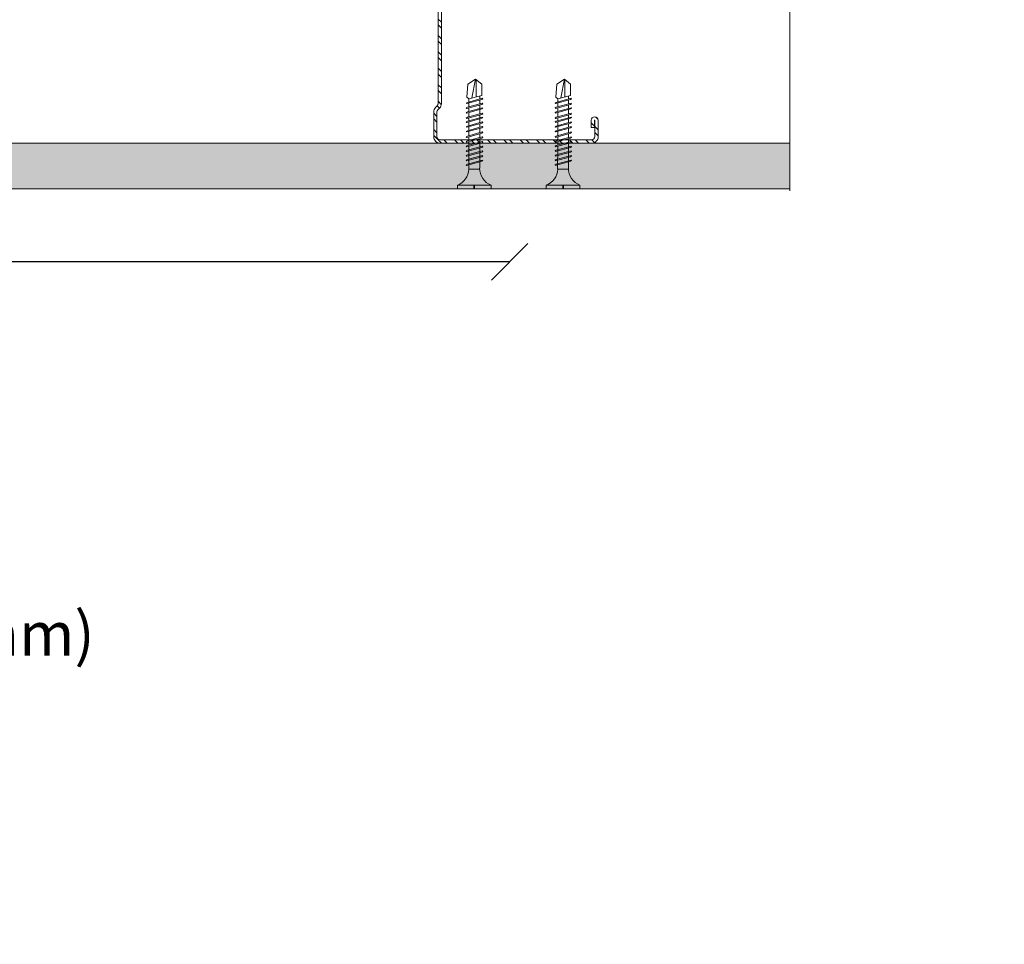
# Model space of a CAD drawing. Units: millimetres. Extents: x 171 to 4626, y -1911 to 4389.
# Drawn here: x 1240 to 1510, y 623 to 875 of the extents above; entities that cross this region are included whole.
import ezdxf
from ezdxf import colors
from ezdxf.entities.mleader import LeaderData, LeaderLine
from ezdxf.math import Vec2, Vec3

# ---------------------------------------------------------------- set-up
doc = ezdxf.new("R2010")
doc.units = ezdxf.units.MM
doc.linetypes.add('DASHED2', pattern=[0.375, 0.25, -0.125])
for name, color, linetype, lineweight in [('DLS_AlçıLevha', 7, 'Continuous', 13), ('DLS_Dim', 254, 'Continuous', 0), ('DLS_Hatch_BOARDEX', 30, 'Continuous', 0), ('DLS_Kesik', 151, 'DASHED2', 5), ('DLS_Multileader', 9, 'Continuous', 0), ('DLS_Profil_C', 4, 'Continuous', 0), ('DLS_Sembol_2', 8, 'Continuous', 0), ('DLS_Vida', 251, 'Continuous', 0)]:
    doc.layers.add(name, color=color, linetype=linetype, lineweight=lineweight)
doc.styles.add('dim', font='simplex.shx', dxfattribs={"width": 0.7})
doc.styles.get("Standard").update_dxf_attribs({"font": 'arial.ttf'})
doc.dimstyles.new('1_5', dxfattribs={"dimtxt": 15, "dimasz": 10, "dimexe": 0, "dimexo": 0, "dimgap": 5, "dimtad": 0, "dimdec": 1, "dimlfac": 0.1, "dimzin": 11, "dimtxsty": 'dim', "dimblk": 'OBLIQUE', "dimcen": 0, "dimclrt": 256, "dimadec": 0, "dimazin": 0, "dimtfac": 1.25, "dimtdec": 1, "dimtix": 1, "dimtofl": 0, "dimtmove": 1, "dimatfit": 3, "dimldrblk": 'OBLIQUE', "dimfxl": 0, "dimfxlon": 1, "dimtolj": 1, "dimtzin": 0, "dimarcsym": 0})

# ---------------------------------------------------------------- blocks, each defined once
blk = doc.blocks.new('*U81')
at = {"layer": 'DLS_Hatch_BOARDEX'}
h = blk.add_hatch(dxfattribs=at)
h.set_pattern_fill('AR-SAND', color=256, scale=0.01, style=0)
h.set_pattern_definition([(37.5, (-6.72097, 1e-15), (-0.0160003, 0.4894132), [0, -0.38608, 0, -0.4318, 0, -0.41275]), (7.5, (-6.721, 1e-15), (0.449523, 0.716825), [0, -0.20828, 0, -0.34798, 0, -0.13335]), (327.5, (-7.0334, 1e-15), (0.7909924, 0.0014372), [0, -0.127, 0, -0.4572, 0, -0.5969]), (317.5, (-7.0334, 1e-15), (0.7635565, 0.222929), [0, -0.0635, 0, -0.29972, 0, -0.3429])])
h.paths.add_polyline_path([(48.367, 1.25), (-0.053, 1.25), (-0.753, 1.1), (-0.753, 0), (49.067, 0), (49.067, 1.1)])
at = {"layer": 'DLS_AlçıLevha'}
blk.add_lwpolyline([(48.367, 1.25), (-0.053, 1.25), (-0.753, 1.1), (-0.753, 0), (49.067, 0), (49.067, 1.1)], close=True, dxfattribs=at)
blk = doc.blocks.new('DLS_Kesik')
blk.add_wipeout([(-2.883, 0), (19.349, 0), (19.349, -6.136), (-2.883, -6.136)])
blk.add_lwpolyline([(19.349, 0), (8.545, 0), (8.23, 0.866), (7.6, -0.866), (7.284, 0), (-2.883, 0)])
blk = doc.blocks.new('DLS_Vida_BOARDEX_30')
for p, q in [((0, 0.92), (-0.1, 0.92)), ((-0.1, 0.92), (-0.1, 0)), ((0, 0.92), (0, 0.47)), ((-2.459, 0.607), (-2.555, 0.256)), ((-2.503, 0.66), (-2.459, 0.607)), ((-2.364, 0.648), (-2.478, 0.241)), ((-2.378, 0.607), (-2.459, 0.607)), ((-2.33, 0.663), (-2.444, 0.256)), ((-2.364, 0.648), (-2.346, 0.679)), ((-2.245, 0.607), (-2.349, 0.607)), ((-2.346, 0.679), (-2.33, 0.663)), ((-2.231, 0.648), (-2.345, 0.241)), ((-2.197, 0.663), (-2.311, 0.256)), ((-2.231, 0.648), (-2.213, 0.679)), ((-2.104, 0.648), (-2.218, 0.241)), ((-2.118, 0.607), (-2.216, 0.607)), ((-2.213, 0.679), (-2.197, 0.663)), ((-2.07, 0.663), (-2.184, 0.256)), ((-2.086, 0.679), (-2.104, 0.648)), ((-1.969, 0.607), (-2.089, 0.607)), ((-2.086, 0.679), (-2.07, 0.663)), ((-1.956, 0.648), (-2.069, 0.241)), ((-1.922, 0.663), (-2.035, 0.256)), ((-1.851, 0.648), (-1.964, 0.241)), ((-1.956, 0.648), (-1.937, 0.679)), ((-1.864, 0.607), (-1.941, 0.607)), ((-1.937, 0.679), (-1.922, 0.663)), ((-1.817, 0.663), (-1.93, 0.256)), ((-1.851, 0.648), (-1.832, 0.679)), ((-1.737, 0.607), (-1.835, 0.607)), ((-1.832, 0.679), (-1.817, 0.663)), ((-1.718, 0.648), (-1.831, 0.241)), ((-1.684, 0.663), (-1.797, 0.256)), ((-1.731, 0.607), (-1.737, 0.607)), ((-1.718, 0.648), (-1.699, 0.679)), ((-1.591, 0.648), (-1.704, 0.241)), ((-1.604, 0.607), (-1.702, 0.607)), ((-1.699, 0.679), (-1.684, 0.663)), ((-1.557, 0.663), (-1.67, 0.256)), ((-1.572, 0.679), (-1.591, 0.648)), ((-1.456, 0.607), (-1.575, 0.607)), ((-1.572, 0.679), (-1.557, 0.663)), ((-1.442, 0.648), (-1.555, 0.241)), ((-1.408, 0.663), (-1.521, 0.256)), ((-1.442, 0.648), (-1.424, 0.679)), ((-1.323, 0.607), (-1.427, 0.607)), ((-1.424, 0.679), (-1.408, 0.663)), ((-1.309, 0.648), (-1.422, 0.241)), ((-1.275, 0.663), (-1.388, 0.256)), ((-1.309, 0.648), (-1.291, 0.679)), ((-1.182, 0.648), (-1.295, 0.241)), ((-1.196, 0.607), (-1.294, 0.607)), ((-1.291, 0.679), (-1.275, 0.663)), ((-1.148, 0.663), (-1.261, 0.256)), ((-1.164, 0.679), (-1.182, 0.648)), ((-1.055, 0.648), (-1.168, 0.241)), ((-0.54, 0.608), (-1.167, 0.607)), ((-1.164, 0.679), (-1.148, 0.663)), ((-1.021, 0.663), (-1.134, 0.256)), ((-1.037, 0.679), (-1.055, 0.648)), ((-0.928, 0.648), (-1.041, 0.241)), ((-1.037, 0.679), (-1.021, 0.663)), ((-0.894, 0.663), (-1.007, 0.256)), ((-0.91, 0.679), (-0.928, 0.648)), ((-0.801, 0.648), (-0.914, 0.241)), ((-0.91, 0.679), (-0.894, 0.663)), ((-0.767, 0.663), (-0.88, 0.256)), ((-0.783, 0.679), (-0.801, 0.648)), ((-0.674, 0.648), (-0.787, 0.241)), ((-0.783, 0.679), (-0.767, 0.663)), ((-0.64, 0.663), (-0.753, 0.256)), ((-0.656, 0.679), (-0.674, 0.648)), ((-0.656, 0.679), (-0.64, 0.663)), ((-0.54, 0.608), (-0.54, 0.312)), ((-3, 0.424), (-2.488, 0.524)), ((-2.503, 0.409), (-2.988, 0.409)), ((-2.453, 0.312), (-2.536, 0.312)), ((-2.32, 0.312), (-2.425, 0.312)), ((-2.193, 0.312), (-2.292, 0.312)), ((-2.045, 0.312), (-2.165, 0.312)), ((-1.94, 0.312), (-2.016, 0.312)), ((-1.812, 0.312), (-1.911, 0.312)), ((-1.807, 0.312), (-1.812, 0.312)), ((-1.68, 0.312), (-1.778, 0.312)), ((-1.531, 0.312), (-1.651, 0.312)), ((-1.398, 0.312), (-1.503, 0.312)), ((-1.271, 0.312), (-1.37, 0.312)), ((-0.566, 0.312), (-1.243, 0.312)), ((0, 0.47), (-0.1, 0.47)), ((0, 0.45), (-0.1, 0.45)), ((-0.1, 0.45), (0, 0.45)), ((0, 0.45), (0, 0)), ((-2.478, 0.241), (-2.462, 0.225)), ((-2.462, 0.225), (-2.444, 0.256)), ((-2.345, 0.241), (-2.329, 0.225)), ((-2.329, 0.225), (-2.311, 0.256)), ((-2.218, 0.241), (-2.202, 0.225)), ((-2.202, 0.225), (-2.184, 0.256)), ((-2.069, 0.241), (-2.053, 0.225)), ((-2.053, 0.225), (-2.035, 0.256)), ((-1.964, 0.241), (-1.948, 0.225)), ((-1.948, 0.225), (-1.93, 0.256)), ((-1.831, 0.241), (-1.815, 0.225)), ((-1.815, 0.225), (-1.797, 0.256)), ((-1.704, 0.241), (-1.688, 0.225)), ((-1.688, 0.225), (-1.67, 0.256)), ((-1.555, 0.241), (-1.54, 0.225)), ((-1.54, 0.225), (-1.521, 0.256)), ((-1.422, 0.241), (-1.407, 0.225)), ((-1.407, 0.225), (-1.388, 0.256)), ((-1.295, 0.241), (-1.28, 0.225)), ((-1.28, 0.225), (-1.261, 0.256)), ((-1.168, 0.241), (-1.153, 0.225)), ((-1.153, 0.225), (-1.134, 0.256)), ((-1.041, 0.241), (-1.026, 0.225)), ((-1.026, 0.225), (-1.007, 0.256)), ((-0.914, 0.241), (-0.899, 0.225)), ((-0.899, 0.225), (-0.88, 0.256)), ((-0.787, 0.241), (-0.772, 0.225)), ((-0.772, 0.225), (-0.753, 0.256)), ((0, 0), (-0.1, 0))]:
    blk.add_line(p, q)
for points in [[(0, 0.92), (-0.1, 0.92)], [(-2.503, 0.66), (-2.867, 0.633), (-3, 0.424)], [(-2.555, 0.256), (-2.867, 0.256), (-3, 0.424)]]:
    blk.add_lwpolyline(points)
for centre, start, end in [((-0.558, 1.099), 272.1282, 338.6164), ((-0.558, -0.179), 21.3836, 90.9393)]:
    blk.add_arc(centre, 0.492, start, end)
blk = doc.blocks.new('DLS_Profil_Boardex_DCC75')
h = blk.add_hatch()
h.set_pattern_fill('ACET-2D-STEEL', color=256)
h.set_pattern_definition([(45, (-1084.8084, 4169.9123), (-2.245064, 2.245064), []), (45, (-1084.8084, 4171.4998), (-2.245064, 2.245064), [])])
edge = h.paths.add_edge_path()
edge.add_line((44.95, -27.2), (42.95, -27.2))
edge.add_arc((42.95, -28.15), 0.95, 90, 270)
edge.add_line((42.95, -29.1), (47.45, -29.1))
edge.add_arc((47.45, -27.35), 1.75, 270, 360)
edge.add_line((49.2, -27.35), (49.2, -0.85))
edge.add_arc((47.45, -0.85), 1.75, 0, 90)
edge.add_line((47.45, 0.9), (40.67, 0.9))
edge.add_arc((40.67, -0.85), 1.75, 90, 135)
edge.add_line((39.43, 0.39), (38.97, -0.08))
edge.add_arc((38.44, 0.45), 0.75, -90, -45, ccw=False)
edge.add_line((38.44, -0.3), (-13.44, -0.3))
edge.add_arc((-13.44, 0.45), 0.75, -135, -90, ccw=False)
edge.add_line((-13.97, -0.08), (-14.43, 0.39))
edge.add_arc((-15.67, -0.85), 1.75, 45, 90)
edge.add_line((-15.67, 0.9), (-22.45, 0.9))
edge.add_arc((-22.45, -0.85), 1.75, 90, 180)
edge.add_line((-24.2, -0.85), (-24.2, -42.35))
edge.add_arc((-22.45, -42.35), 1.75, 180, 270)
edge.add_line((-22.45, -44.1), (-17.95, -44.1))
edge.add_arc((-17.95, -43.15), 0.95, -90, 90)
edge.add_line((-17.95, -42.2), (-19.95, -42.2))
edge.add_line((-19.95, -42.2), (-19.95, -43.09))
edge.add_line((-19.95, -43.09), (-19.95, -43.1))
edge.add_line((-19.95, -43.1), (-17.95, -43.1))
edge.add_arc((-17.95, -43.15), 0.05, -90, 90, ccw=False)
edge.add_line((-17.95, -43.2), (-22.45, -43.2))
edge.add_arc((-22.45, -42.35), 0.85, 180, 270, ccw=False)
edge.add_line((-23.3, -42.35), (-23.3, -0.85))
edge.add_arc((-22.45, -0.85), 0.85, 90, 180, ccw=False)
edge.add_line((-22.45, 0), (-15.67, 0))
edge.add_arc((-15.67, -0.85), 0.85, 45, 90, ccw=False)
edge.add_line((-15.07, -0.25), (-14.6, -0.72))
edge.add_arc((-13.44, 0.45), 1.65, 225, 270)
edge.add_line((-13.44, -1.2), (38.44, -1.2))
edge.add_arc((38.44, 0.45), 1.65, 270, 315)
edge.add_line((39.6, -0.72), (40.07, -0.25))
edge.add_arc((40.67, -0.85), 0.85, 90, 135, ccw=False)
edge.add_line((40.67, 0), (47.45, 0))
edge.add_arc((47.45, -0.85), 0.85, 0, 90, ccw=False)
edge.add_line((48.3, -0.85), (48.3, -27.35))
edge.add_arc((47.45, -27.35), 0.85, -90, 0, ccw=False)
edge.add_line((47.45, -28.2), (42.95, -28.2))
edge.add_arc((42.95, -28.15), 0.05, -270, -90, ccw=False)
edge.add_line((42.95, -28.1), (44.95, -28.1))
edge.add_line((44.95, -28.1), (44.95, -27.2))
blk.add_lwpolyline([(44.95, -27.2), (42.95, -27.2, 1), (42.95, -29.1), (47.45, -29.1, 0.414214), (49.2, -27.35), (49.2, -0.85, 0.414214), (47.45, 0.9), (40.67, 0.9, 0.198912), (39.43, 0.39), (38.97, -0.08, -0.198912), (38.44, -0.3), (-13.44, -0.3, -0.198912), (-13.97, -0.08), (-14.43, 0.39, 0.198912), (-15.67, 0.9), (-22.45, 0.9, 0.414214), (-24.2, -0.85), (-24.2, -42.35, 0.414214), (-22.45, -44.1), (-17.95, -44.1, 1), (-17.95, -42.2), (-19.95, -42.2), (-19.95, -43.09), (-19.95, -43.1), (-17.95, -43.1, -1), (-17.95, -43.2), (-22.45, -43.2, -0.414214), (-23.3, -42.35), (-23.3, -0.85, -0.414214), (-22.45, 0), (-15.67, 0, -0.198912), (-15.07, -0.25), (-14.6, -0.72, 0.198912), (-13.44, -1.2), (38.44, -1.2, 0.198912), (39.6, -0.72), (40.07, -0.25, -0.198912), (40.67, 0), (47.45, 0, -0.414214), (48.3, -0.85), (48.3, -27.35, -0.414214), (47.45, -28.2), (42.95, -28.2, -1), (42.95, -28.1), (44.95, -28.1)], format="xyb", close=True)
blk = doc.blocks.new('_Oblique')
at = {"color": 0, "linetype": 'ByBlock', "lineweight": -2}
blk.add_line((-0.5, -0.5), (0.5, 0.5), dxfattribs=at)
blk = doc.blocks.new('*D86')
at = {"layer": 'Defpoints', "color": 0, "transparency": 16777216}
for p in [(974.29, 842.64), (1374.24, 839.45), (1374.24, 809.28)]:
    blk.add_point(p, dxfattribs=at)
at = {"layer": 'DLS_Dim', "color": 0, "lineweight": -2, "transparency": 16777216}
for p, q in [((974.29, 809.28), (1160.77, 809.28)), ((1374.24, 809.28), (1187.77, 809.28))]:
    blk.add_line(p, q, dxfattribs=at)
at = {"layer": 'DLS_Dim', "color": 0, "lineweight": -2, "transparency": 16777216, "xscale": 10, "yscale": 10, "zscale": 10, "rotation": 180}
blk.add_blockref('_Oblique', (974.29, 809.28), dxfattribs=at)
at = {"layer": 'DLS_Dim', "color": 0, "lineweight": -2, "transparency": 16777216, "xscale": 10, "yscale": 10, "zscale": 10}
blk.add_blockref('_Oblique', (1374.24, 809.28), dxfattribs=at)
at = {"layer": 'DLS_Dim', "transparency": 16777216, "insert": (1174.27, 809.28), "char_height": 15, "attachment_point": 5, "style": 'dim'}
blk.add_mtext('\\A1;40', dxfattribs=at)
blk = doc.blocks.new('_Dot')
at = {"color": 0, "linetype": 'ByBlock', "lineweight": -2}
blk.add_line((-0.5, 0), (-1, 0), dxfattribs=at)
at = {"color": 0, "linetype": 'ByBlock', "const_width": 0.5}
blk.add_lwpolyline([(-0.25, 0, 1), (0.25, 0, 1)], format="xyb", close=True, dxfattribs=at)

msp = doc.modelspace()

# ---------------------------------------------------------------- linework, layer by layer
at = {"layer": 'DLS_Kesik', "ltscale": 50}
msp.add_line((848.53, 841.74), (1475.27, 841.74), dxfattribs=at)

# ---------------------------------------------------------------- block references
at = {"xscale": 10, "yscale": 10, "zscale": 10, "rotation": 180}
msp.add_blockref('*U81', (1467.74, 841.74), dxfattribs=at)
at = {"layer": 'DLS_Profil_C', "rotation": 90}
msp.add_blockref('DLS_Profil_Boardex_DCC75', (1354.34, 865.94), dxfattribs=at)
at = {"layer": 'DLS_Vida', "xscale": -10.00000000000002, "yscale": 10.00000000000002, "zscale": 10, "rotation": 90}
for p in [(1369.14, 829.24), (1393.43, 829.24)]:
    msp.add_blockref('DLS_Vida_BOARDEX_30', p, dxfattribs=at)

# ---------------------------------------------------------------- dimensions: what is measured, and where the dimension line sits
at = {"layer": 'DLS_Dim'}
dim = msp.add_linear_dim(base=(1374.24, 809.28), p1=(974.29, 842.64), p2=(1374.24, 839.45), dimstyle='1_5', dxfattribs=at)
dim.commit()
dim.dimension.update_dxf_attribs({"geometry": '*D86', "text_midpoint": (1174.27, 809.28)})

# ---------------------------------------------------------------- leaders
at = {"layer": 'DLS_Multileader'}
ml = msp.add_multileader_mtext('Standard', dxfattribs=at)
ml.set_content('\\A1;Drillex şapkalı vida', color=256)
ml.set_leader_properties(color=256)
ml.set_arrow_properties(name='DOT')
ml.build(insert=Vec2(0, 0))
ml.multileader.update_dxf_attribs({"dogleg_length": 20, "arrow_head_size": 6})
ctx = ml.context
ctx.base_point, ctx.char_height, ctx.arrow_head_size, ctx.landing_gap_size, ctx.plane_origin = Vec3(932.32, 726.91), 12, 6, 10, Vec3(809.26, 847.25)
notes = []
notes.append((ctx, [(0, (1, 1, 0), (912.32, 726.91), (1, 0), 20, [(0, [(764.55, 869.55)], 0, [])])]))
ctx.mtext.insert, ctx.mtext.width, ctx.mtext.line_spacing_factor, ctx.mtext.flow_direction = Vec3(942.32, 734.57), 298.1325, 0.75, 5
ml = msp.add_multileader_mtext('Standard', dxfattribs=at)
ml.set_content('\\A1;BoardeX DCC75 profili (45x74x30; 0,9 mm)', color=256)
ml.set_leader_properties(color=256)
ml.set_arrow_properties(name='DOT')
ml.build(insert=Vec2(0, 0))
ml.multileader.update_dxf_attribs({"dogleg_length": 20, "arrow_head_size": 6})
ctx = ml.context
ctx.base_point, ctx.char_height, ctx.arrow_head_size, ctx.landing_gap_size, ctx.plane_origin = Vec3(932.32, 705.8), 12, 6, 10, Vec3(809.26, 826.14)
notes.append((ctx, [(0, (1, 1, 0), (912.32, 705.8), (1, 0), 20, [(0, [(769.46, 846.88)], 0, [])])]))
ctx.mtext.insert, ctx.mtext.line_spacing_factor, ctx.mtext.flow_direction = Vec3(942.32, 713.56), 0.75, 5
for ctx, leaders in notes:
    for number, flags, end, landing, length, lines in leaders:
        leader = LeaderData()
        leader.index, (leader.has_last_leader_line, leader.has_dogleg_vector, leader.attachment_direction) = number, flags
        leader.last_leader_point, leader.dogleg_vector, leader.dogleg_length = Vec3(end), Vec3(landing), length
        for number, points, colour, breaks in lines:
            line = LeaderLine()
            line.index, line.vertices, line.color, line.breaks = number, Vec3.list(points), colors.encode_raw_color(colour), breaks
            leader.lines.append(line)
        ctx.leaders.append(leader)

# ---------------------------------------------------------------- next in the draw order: block references
at = {"layer": 'DLS_Sembol_2', "xscale": 9.565765159026231, "yscale": 9.565765159026231, "zscale": 9.565765159026231, "rotation": 90.00000000000001}
msp.add_blockref('DLS_Kesik', (1450.83, 856.29), dxfattribs=at)

doc.saveas('drawing.dxf')
